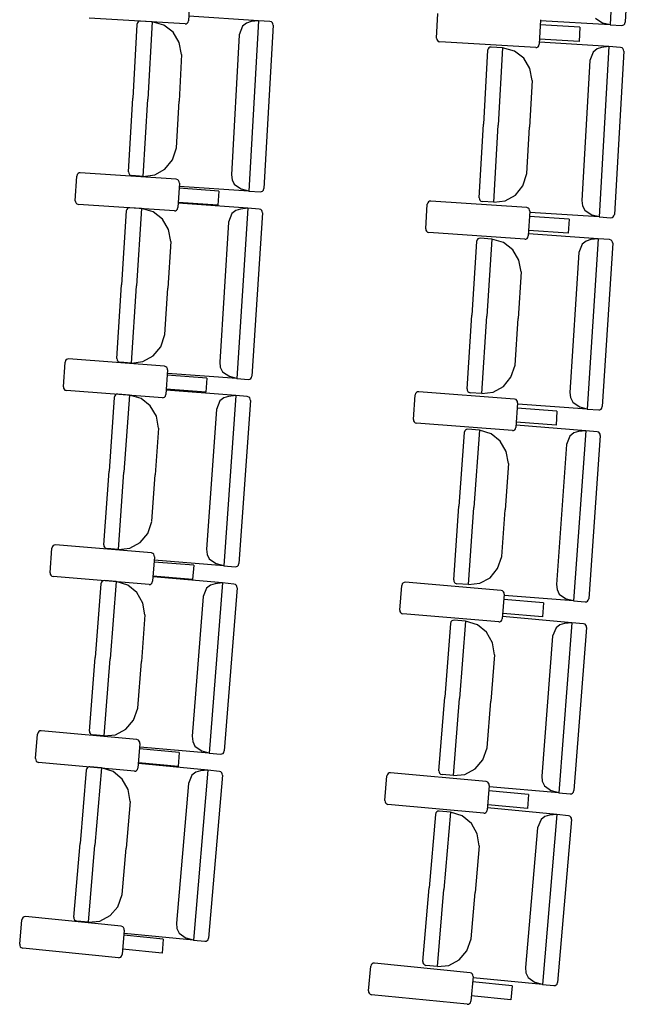
# Model space of a CAD drawing. Extents: x -627 to -504, y -494 to -385.
# Drawn here: x -619 to -619, y -391 to -391 of the extents above; entities that cross this region are included whole.
import ezdxf

# ---------------------------------------------------------------- set-up
doc = ezdxf.new("R2010")
doc.units = 0
doc.header["$MEASUREMENT"] = 0
doc.layers.add('MOBILIARIO', color=30, linetype='CONTINUOUS')

msp = doc.modelspace()

# ---------------------------------------------------------------- linework, layer by layer
at = {"layer": 'MOBILIARIO'}
for p, q in [((-618.55052, -390.63912), (-618.5551, -390.73175)), ((-618.54252, -390.64148), (-618.54692, -390.73029)), ((-618.78346, -390.71611), (-618.78417, -390.72948)), ((-618.74621, -390.72948), (-618.78396, -390.72707)), ((-618.64937, -390.73898), (-618.64866, -390.72561)), ((-618.78607, -390.73128), (-618.83822, -390.72817)), ((-618.81218, -390.7315), (-618.81445, -390.77159)), ((-618.81194, -390.73065), (-618.81218, -390.7315)), ((-618.81194, -390.73065), (-618.81218, -390.7315)), ((-618.81151, -390.73012), (-618.81194, -390.73065)), ((-618.81151, -390.73012), (-618.81194, -390.73065)), ((-618.81093, -390.72979), (-618.81151, -390.73012)), ((-618.81093, -390.72979), (-618.81151, -390.73012)), ((-618.81028, -390.7297), (-618.81093, -390.72979)), ((-618.81028, -390.72971), (-618.81093, -390.72979)), ((-618.80398, -390.73011), (-618.81028, -390.72971)), ((-618.80398, -390.73011), (-618.80636, -390.7721)), ((-618.80398, -390.73011), (-618.80636, -390.7721)), ((-618.79756, -390.73189), (-618.80398, -390.73011)), ((-618.79253, -390.73581), (-618.79756, -390.73189)), ((-618.78607, -390.73128), (-618.78541, -390.7312)), ((-618.78541, -390.7312), (-618.78484, -390.73087)), ((-618.78484, -390.73087), (-618.78441, -390.73034)), ((-618.78441, -390.73034), (-618.78417, -390.72948)), ((-618.75476, -390.73249), (-618.75656, -390.7371)), ((-618.75269, -390.73077), (-618.75476, -390.73249)), ((-618.75018, -390.72996), (-618.75269, -390.73077)), ((-618.74621, -390.72948), (-618.75144, -390.82207)), ((-618.74621, -390.72948), (-618.75018, -390.72996)), ((-618.73992, -390.72988), (-618.74621, -390.72948)), ((-618.73822, -390.7319), (-618.74324, -390.82067)), ((-618.73911, -390.73014), (-618.73991, -390.72988)), ((-618.73911, -390.73014), (-618.73991, -390.72988)), ((-618.73861, -390.7306), (-618.73911, -390.73014)), ((-618.73861, -390.7306), (-618.73911, -390.73014)), ((-618.73831, -390.73121), (-618.73861, -390.7306)), ((-618.7383, -390.73121), (-618.73861, -390.7306)), ((-618.73822, -390.73191), (-618.73831, -390.73121)), ((-618.73822, -390.73191), (-618.7383, -390.73121)), ((-618.59291, -390.72895), (-618.59362, -390.74232)), ((-618.57149, -390.7331), (-618.59306, -390.73181)), ((-618.5551, -390.73175), (-618.59288, -390.72964)), ((-618.56299, -390.72815), (-618.559, -390.7308)), ((-618.5551, -390.73175), (-618.559, -390.7308)), ((-618.5551, -390.73175), (-618.54881, -390.7321)), ((-618.54881, -390.7321), (-618.54816, -390.73201)), ((-618.54881, -390.7321), (-618.54816, -390.73201)), ((-618.54816, -390.73201), (-618.54758, -390.73167)), ((-618.54816, -390.73201), (-618.54758, -390.73168)), ((-618.54758, -390.73167), (-618.54715, -390.73114)), ((-618.54758, -390.73168), (-618.54715, -390.73115)), ((-618.54715, -390.73114), (-618.54691, -390.73029)), ((-618.54715, -390.73115), (-618.54691, -390.73029)), ((-618.78916, -390.74139), (-618.79253, -390.73581)), ((-618.75656, -390.7371), (-618.76086, -390.81318)), ((-618.57149, -390.7331), (-618.57189, -390.74075)), ((-618.7879, -390.74788), (-618.78916, -390.74139)), ((-618.64937, -390.73898), (-618.64929, -390.73967)), ((-618.64929, -390.73967), (-618.64898, -390.74029)), ((-618.64898, -390.74029), (-618.64848, -390.74074)), ((-618.64848, -390.74074), (-618.64767, -390.741)), ((-618.59552, -390.74412), (-618.64767, -390.741)), ((-618.59429, -390.7437), (-618.59386, -390.74317)), ((-618.59386, -390.74317), (-618.59362, -390.74232)), ((-618.55573, -390.74357), (-618.59349, -390.74116)), ((-618.57189, -390.74075), (-618.59347, -390.73945)), ((-618.55573, -390.74357), (-618.56098, -390.83616)), ((-618.55573, -390.74357), (-618.55971, -390.74405)), ((-618.54944, -390.74397), (-618.55573, -390.74357)), ((-618.7879, -390.74788), (-618.78933, -390.77319)), ((-618.62171, -390.74558), (-618.62398, -390.78567)), ((-618.62146, -390.74473), (-618.62171, -390.74558)), ((-618.62146, -390.74473), (-618.62171, -390.74558)), ((-618.62103, -390.7442), (-618.62146, -390.74473)), ((-618.62103, -390.7442), (-618.62146, -390.74473)), ((-618.62045, -390.74387), (-618.62103, -390.7442)), ((-618.62045, -390.74387), (-618.62103, -390.7442)), ((-618.6198, -390.74379), (-618.62045, -390.74387)), ((-618.6198, -390.74379), (-618.62045, -390.74387)), ((-618.61351, -390.74419), (-618.6198, -390.74379)), ((-618.61351, -390.74419), (-618.61589, -390.78619)), ((-618.61351, -390.74419), (-618.61589, -390.78619)), ((-618.60708, -390.74597), (-618.61351, -390.74419)), ((-618.60206, -390.7499), (-618.60708, -390.74597)), ((-618.59552, -390.74412), (-618.59487, -390.74403)), ((-618.59487, -390.74403), (-618.59429, -390.7437)), ((-618.56429, -390.74658), (-618.56609, -390.7512)), ((-618.56222, -390.74486), (-618.56429, -390.74658)), ((-618.55971, -390.74405), (-618.56222, -390.74486)), ((-618.54775, -390.746), (-618.55278, -390.83476)), ((-618.54863, -390.74423), (-618.54944, -390.74397)), ((-618.54863, -390.74423), (-618.54944, -390.74397)), ((-618.54814, -390.74469), (-618.54863, -390.74423)), ((-618.54814, -390.74469), (-618.54863, -390.74423)), ((-618.54783, -390.74531), (-618.54814, -390.74469)), ((-618.54783, -390.74531), (-618.54814, -390.74469)), ((-618.54775, -390.746), (-618.54783, -390.74531)), ((-618.54775, -390.746), (-618.54783, -390.74531)), ((-618.59869, -390.75548), (-618.60206, -390.7499)), ((-618.56609, -390.75119), (-618.5704, -390.82727)), ((-618.59743, -390.76197), (-618.59869, -390.75548)), ((-618.59743, -390.76197), (-618.59886, -390.78727)), ((-618.81671, -390.81167), (-618.81445, -390.77159)), ((-618.80873, -390.8141), (-618.80636, -390.7721)), ((-618.80873, -390.8141), (-618.80636, -390.7721)), ((-618.79076, -390.7985), (-618.78933, -390.77319)), ((-618.62625, -390.82575), (-618.62398, -390.78567)), ((-618.61827, -390.82818), (-618.61589, -390.78619)), ((-618.61827, -390.82818), (-618.61589, -390.78619)), ((-618.6003, -390.81258), (-618.59886, -390.78727)), ((-618.79295, -390.80516), (-618.79076, -390.7985)), ((-618.79704, -390.81017), (-618.79295, -390.80516)), ((-618.84463, -390.81308), (-618.84488, -390.81394)), ((-618.8442, -390.81256), (-618.84463, -390.81308)), ((-618.84362, -390.81223), (-618.8442, -390.81256)), ((-618.84296, -390.81215), (-618.84362, -390.81223)), ((-618.79084, -390.81568), (-618.84296, -390.81215)), ((-618.81671, -390.81167), (-618.81663, -390.81236)), ((-618.81671, -390.81167), (-618.81663, -390.81236)), ((-618.81663, -390.81236), (-618.81632, -390.81298)), ((-618.81663, -390.81236), (-618.81632, -390.81298)), ((-618.81632, -390.81298), (-618.81583, -390.81344)), ((-618.81632, -390.81298), (-618.81583, -390.81344)), ((-618.80254, -390.81328), (-618.79704, -390.81017)), ((-618.76086, -390.81318), (-618.76054, -390.81595)), ((-618.60249, -390.81925), (-618.6003, -390.81258)), ((-618.84568, -390.8273), (-618.84488, -390.81394)), ((-618.81583, -390.81344), (-618.81502, -390.8137)), ((-618.81583, -390.81344), (-618.81502, -390.8137)), ((-618.80873, -390.8141), (-618.81502, -390.8137)), ((-618.80873, -390.8141), (-618.80254, -390.81328)), ((-618.79003, -390.81595), (-618.79084, -390.81568)), ((-618.78954, -390.81641), (-618.79003, -390.81595)), ((-618.78915, -390.81771), (-618.78996, -390.83108)), ((-618.78923, -390.81702), (-618.78954, -390.81641)), ((-618.78915, -390.81771), (-618.78923, -390.81702)), ((-618.76054, -390.81595), (-618.7593, -390.81841)), ((-618.7593, -390.81841), (-618.75533, -390.82109)), ((-618.76776, -390.82204), (-618.78933, -390.82058)), ((-618.75144, -390.82207), (-618.7892, -390.81966)), ((-618.76776, -390.82204), (-618.76821, -390.82968)), ((-618.75144, -390.82207), (-618.75533, -390.82109)), ((-618.75144, -390.82207), (-618.74514, -390.82247)), ((-618.74515, -390.82247), (-618.7445, -390.82238)), ((-618.74514, -390.82247), (-618.74449, -390.82238)), ((-618.7445, -390.82238), (-618.74392, -390.82205)), ((-618.74449, -390.82238), (-618.74391, -390.82205)), ((-618.74392, -390.82205), (-618.74349, -390.82153)), ((-618.74391, -390.82205), (-618.74348, -390.82152)), ((-618.74349, -390.82153), (-618.74324, -390.82067)), ((-618.74348, -390.82152), (-618.74324, -390.82067)), ((-618.60657, -390.82425), (-618.60249, -390.81925)), ((-618.84568, -390.8273), (-618.8456, -390.828)), ((-618.8456, -390.828), (-618.84529, -390.82861)), ((-618.84529, -390.82861), (-618.8448, -390.82907)), ((-618.8448, -390.82907), (-618.844, -390.82934)), ((-618.76821, -390.82968), (-618.78978, -390.82822)), ((-618.752, -390.83138), (-618.78974, -390.82867)), ((-618.65424, -390.82841), (-618.65448, -390.82926)), ((-618.6538, -390.82788), (-618.65424, -390.82841)), ((-618.65322, -390.82756), (-618.6538, -390.82788)), ((-618.65257, -390.82748), (-618.65322, -390.82756)), ((-618.60045, -390.83102), (-618.65257, -390.82748)), ((-618.62625, -390.82575), (-618.62617, -390.82645)), ((-618.62625, -390.82575), (-618.62617, -390.82645)), ((-618.62617, -390.82645), (-618.62586, -390.82706)), ((-618.62617, -390.82645), (-618.62586, -390.82706)), ((-618.62586, -390.82706), (-618.62536, -390.82752)), ((-618.62586, -390.82706), (-618.62536, -390.82752)), ((-618.62536, -390.82752), (-618.62456, -390.82778)), ((-618.62536, -390.82752), (-618.62456, -390.82778)), ((-618.61827, -390.82818), (-618.62456, -390.82778)), ((-618.61827, -390.82818), (-618.61208, -390.82737)), ((-618.61208, -390.82737), (-618.60657, -390.82425)), ((-618.5704, -390.82727), (-618.57007, -390.83004)), ((-618.79187, -390.83287), (-618.844, -390.82934)), ((-618.81799, -390.83288), (-618.82053, -390.87294)), ((-618.81773, -390.83202), (-618.81799, -390.83288)), ((-618.81774, -390.83203), (-618.81799, -390.83288)), ((-618.8173, -390.8315), (-618.81774, -390.83203)), ((-618.8173, -390.8315), (-618.81773, -390.83202)), ((-618.81672, -390.83118), (-618.8173, -390.8315)), ((-618.81672, -390.83118), (-618.8173, -390.8315)), ((-618.81607, -390.8311), (-618.81672, -390.83118)), ((-618.81607, -390.8311), (-618.81672, -390.83118)), ((-618.80978, -390.83155), (-618.81607, -390.8311)), ((-618.80978, -390.83155), (-618.81245, -390.87352)), ((-618.80978, -390.83155), (-618.81245, -390.87352)), ((-618.80336, -390.83338), (-618.80978, -390.83155)), ((-618.79837, -390.83735), (-618.80336, -390.83338)), ((-618.79187, -390.83287), (-618.79122, -390.83279)), ((-618.79122, -390.83279), (-618.79064, -390.83246)), ((-618.79064, -390.83246), (-618.79021, -390.83194)), ((-618.79021, -390.83194), (-618.78996, -390.83108)), ((-618.76058, -390.83432), (-618.76241, -390.83892)), ((-618.75849, -390.83262), (-618.76058, -390.83432)), ((-618.75598, -390.83183), (-618.75849, -390.83262)), ((-618.752, -390.83138), (-618.75789, -390.92392)), ((-618.752, -390.83138), (-618.75598, -390.83183)), ((-618.74571, -390.83183), (-618.752, -390.83138)), ((-618.74403, -390.83387), (-618.74968, -390.9226)), ((-618.74491, -390.8321), (-618.74571, -390.83183)), ((-618.74491, -390.8321), (-618.74571, -390.83183)), ((-618.74441, -390.83256), (-618.74491, -390.8321)), ((-618.74441, -390.83256), (-618.74491, -390.8321)), ((-618.74411, -390.83318), (-618.74441, -390.83256)), ((-618.74411, -390.83318), (-618.74441, -390.83256)), ((-618.74403, -390.83387), (-618.74411, -390.83318)), ((-618.74403, -390.83387), (-618.74411, -390.83318)), ((-618.65529, -390.84263), (-618.65448, -390.82926)), ((-618.59964, -390.83128), (-618.60045, -390.83102)), ((-618.59915, -390.83174), (-618.59964, -390.83128)), ((-618.59876, -390.83305), (-618.59957, -390.84642)), ((-618.59884, -390.83236), (-618.59915, -390.83174)), ((-618.59876, -390.83305), (-618.59884, -390.83236)), ((-618.56098, -390.83616), (-618.59873, -390.83374)), ((-618.57007, -390.83004), (-618.56884, -390.8325)), ((-618.56884, -390.8325), (-618.56487, -390.83518)), ((-618.79504, -390.84295), (-618.79837, -390.83735)), ((-618.76241, -390.83892), (-618.76724, -390.91496)), ((-618.57736, -390.83738), (-618.59893, -390.83592)), ((-618.57736, -390.83738), (-618.57782, -390.84502)), ((-618.56098, -390.83616), (-618.56487, -390.83518)), ((-618.56098, -390.83616), (-618.55468, -390.83656)), ((-618.55468, -390.83656), (-618.55403, -390.83647)), ((-618.55468, -390.83656), (-618.55403, -390.83647)), ((-618.55403, -390.83647), (-618.55345, -390.83614)), ((-618.55403, -390.83647), (-618.55345, -390.83615)), ((-618.55345, -390.83614), (-618.55302, -390.83562)), ((-618.55345, -390.83615), (-618.55302, -390.83562)), ((-618.55302, -390.83562), (-618.55278, -390.83476)), ((-618.55302, -390.83562), (-618.55278, -390.83476)), ((-618.79382, -390.84945), (-618.79504, -390.84295)), ((-618.65529, -390.84263), (-618.65521, -390.84332)), ((-618.65521, -390.84332), (-618.65491, -390.84394)), ((-618.65491, -390.84394), (-618.65441, -390.8444)), ((-618.65441, -390.8444), (-618.65361, -390.84466)), ((-618.60148, -390.84821), (-618.65361, -390.84466)), ((-618.56169, -390.84798), (-618.59942, -390.84526)), ((-618.57782, -390.84502), (-618.59939, -390.84355)), ((-618.79382, -390.84945), (-618.79543, -390.87475)), ((-618.62767, -390.84946), (-618.63023, -390.88952)), ((-618.62743, -390.84861), (-618.62768, -390.84946)), ((-618.62742, -390.8486), (-618.62767, -390.84946)), ((-618.62699, -390.84808), (-618.62743, -390.84861)), ((-618.62699, -390.84808), (-618.62742, -390.8486)), ((-618.62641, -390.84776), (-618.62699, -390.84808)), ((-618.62641, -390.84776), (-618.62699, -390.84808)), ((-618.62576, -390.84768), (-618.62641, -390.84776)), ((-618.62576, -390.84768), (-618.62641, -390.84776)), ((-618.61947, -390.84813), (-618.62576, -390.84768)), ((-618.61947, -390.84813), (-618.62214, -390.8901)), ((-618.61947, -390.84813), (-618.62214, -390.8901)), ((-618.61305, -390.84997), (-618.61947, -390.84813)), ((-618.60806, -390.85393), (-618.61305, -390.84997)), ((-618.60148, -390.84821), (-618.60083, -390.84812)), ((-618.60083, -390.84812), (-618.60025, -390.8478)), ((-618.60025, -390.8478), (-618.59982, -390.84727)), ((-618.59982, -390.84727), (-618.59957, -390.84642)), ((-618.56818, -390.84921), (-618.57027, -390.85091)), ((-618.56567, -390.84842), (-618.56818, -390.84921)), ((-618.56169, -390.84798), (-618.56759, -390.94052)), ((-618.56169, -390.84798), (-618.56566, -390.84842)), ((-618.5554, -390.84843), (-618.56169, -390.84798)), ((-618.55372, -390.85047), (-618.55938, -390.93919)), ((-618.5546, -390.8487), (-618.5554, -390.84843)), ((-618.5546, -390.8487), (-618.5554, -390.84843)), ((-618.5541, -390.84916), (-618.5546, -390.8487)), ((-618.5541, -390.84916), (-618.5546, -390.8487)), ((-618.5538, -390.84978), (-618.5541, -390.84916)), ((-618.5538, -390.84978), (-618.5541, -390.84916)), ((-618.55372, -390.85047), (-618.5538, -390.84978)), ((-618.55372, -390.85047), (-618.5538, -390.84978)), ((-618.60473, -390.85954), (-618.60806, -390.85393)), ((-618.5721, -390.85552), (-618.57695, -390.93155)), ((-618.57027, -390.85091), (-618.5721, -390.85552)), ((-618.60352, -390.86603), (-618.60473, -390.85954)), ((-618.60351, -390.86603), (-618.60513, -390.89133)), ((-618.82308, -390.91301), (-618.82053, -390.87294)), ((-618.81512, -390.9155), (-618.81245, -390.87352)), ((-618.81512, -390.9155), (-618.81245, -390.87352)), ((-618.79704, -390.90004), (-618.79543, -390.87475)), ((-618.63279, -390.92959), (-618.63023, -390.88952)), ((-618.62482, -390.93208), (-618.62214, -390.8901)), ((-618.62482, -390.93208), (-618.62214, -390.8901)), ((-618.60674, -390.91663), (-618.60513, -390.89133)), ((-618.79928, -390.90669), (-618.79704, -390.90004)), ((-618.8034, -390.91166), (-618.79928, -390.90669)), ((-618.85101, -390.9142), (-618.85126, -390.91505)), ((-618.85057, -390.91368), (-618.85101, -390.9142)), ((-618.84999, -390.91336), (-618.85057, -390.91368)), ((-618.84934, -390.91328), (-618.84999, -390.91336)), ((-618.79724, -390.91723), (-618.84934, -390.91328)), ((-618.82308, -390.91301), (-618.82301, -390.9137)), ((-618.82308, -390.91301), (-618.82301, -390.9137)), ((-618.82301, -390.9137), (-618.8227, -390.91432)), ((-618.82301, -390.9137), (-618.8227, -390.91432)), ((-618.8227, -390.91432), (-618.82221, -390.91478)), ((-618.8227, -390.91432), (-618.82221, -390.91478)), ((-618.82221, -390.91478), (-618.82141, -390.91505)), ((-618.82221, -390.91478), (-618.82141, -390.91505)), ((-618.81512, -390.9155), (-618.80892, -390.91473)), ((-618.80892, -390.91473), (-618.8034, -390.91166)), ((-618.85216, -390.92841), (-618.85126, -390.91505)), ((-618.81512, -390.9155), (-618.82141, -390.91505)), ((-618.79644, -390.9175), (-618.79724, -390.91723)), ((-618.79557, -390.91927), (-618.79646, -390.93263)), ((-618.79594, -390.91796), (-618.79644, -390.9175)), ((-618.79564, -390.91858), (-618.79594, -390.91796)), ((-618.79557, -390.91927), (-618.79564, -390.91858)), ((-618.76724, -390.91496), (-618.76694, -390.91773)), ((-618.76694, -390.91773), (-618.76572, -390.92021)), ((-618.60898, -390.92327), (-618.60674, -390.91663)), ((-618.7742, -390.92377), (-618.79576, -390.92214)), ((-618.75789, -390.92392), (-618.79562, -390.92121)), ((-618.7742, -390.92377), (-618.77471, -390.9314)), ((-618.76572, -390.92021), (-618.76177, -390.92291)), ((-618.75789, -390.92392), (-618.76177, -390.92291)), ((-618.75789, -390.92392), (-618.75159, -390.92438)), ((-618.7516, -390.92438), (-618.75094, -390.9243)), ((-618.75159, -390.92438), (-618.75094, -390.92429)), ((-618.75094, -390.92429), (-618.75036, -390.92397)), ((-618.75094, -390.9243), (-618.75036, -390.92397)), ((-618.75036, -390.92397), (-618.74993, -390.92345)), ((-618.75036, -390.92397), (-618.74993, -390.92345)), ((-618.74993, -390.92345), (-618.74968, -390.9226)), ((-618.74993, -390.92345), (-618.74968, -390.9226)), ((-618.6131, -390.92824), (-618.60898, -390.92327)), ((-618.85216, -390.92841), (-618.85209, -390.9291)), ((-618.85209, -390.9291), (-618.85178, -390.92972)), ((-618.85178, -390.92972), (-618.85129, -390.93019)), ((-618.85129, -390.93019), (-618.85049, -390.93046)), ((-618.79839, -390.93441), (-618.85049, -390.93046)), ((-618.77471, -390.9314), (-618.79627, -390.92977)), ((-618.75851, -390.93324), (-618.79623, -390.93023)), ((-618.63279, -390.92959), (-618.63271, -390.93028)), ((-618.63279, -390.92959), (-618.63271, -390.93028)), ((-618.63271, -390.93028), (-618.63241, -390.9309)), ((-618.63271, -390.93028), (-618.63241, -390.9309)), ((-618.61863, -390.93132), (-618.6131, -390.92824)), ((-618.82451, -390.93421), (-618.82734, -390.97425)), ((-618.82425, -390.93335), (-618.82451, -390.9342)), ((-618.82425, -390.93336), (-618.82451, -390.9342)), ((-618.82381, -390.93283), (-618.82425, -390.93335)), ((-618.82382, -390.93284), (-618.82425, -390.93336)), ((-618.82323, -390.93252), (-618.82382, -390.93284)), ((-618.82323, -390.93252), (-618.82381, -390.93283)), ((-618.82258, -390.93244), (-618.82323, -390.93252)), ((-618.82258, -390.93244), (-618.82323, -390.93252)), ((-618.81629, -390.93294), (-618.82258, -390.93244)), ((-618.81629, -390.93294), (-618.81926, -390.97489)), ((-618.81629, -390.93294), (-618.81926, -390.97489)), ((-618.80989, -390.93483), (-618.81629, -390.93294)), ((-618.80492, -390.93883), (-618.80989, -390.93483)), ((-618.79839, -390.93441), (-618.79774, -390.93433)), ((-618.79774, -390.93433), (-618.79716, -390.93401)), ((-618.79716, -390.93401), (-618.79672, -390.93349)), ((-618.79672, -390.93349), (-618.79647, -390.93263)), ((-618.76711, -390.93611), (-618.76897, -390.94069)), ((-618.76501, -390.93442), (-618.76711, -390.93611)), ((-618.75851, -390.93324), (-618.76505, -391.02573)), ((-618.76249, -390.93365), (-618.76501, -390.93442)), ((-618.75851, -390.93324), (-618.76249, -390.93365)), ((-618.75222, -390.93374), (-618.75851, -390.93324)), ((-618.75056, -390.93579), (-618.75683, -391.02447)), ((-618.75142, -390.93401), (-618.75223, -390.93374)), ((-618.75142, -390.93401), (-618.75222, -390.93374)), ((-618.75093, -390.93448), (-618.75142, -390.93401)), ((-618.75093, -390.93448), (-618.75142, -390.93401)), ((-618.75063, -390.9351), (-618.75093, -390.93448)), ((-618.75063, -390.9351), (-618.75093, -390.93448)), ((-618.75056, -390.93579), (-618.75063, -390.9351)), ((-618.75056, -390.93579), (-618.75063, -390.9351)), ((-618.66195, -390.94623), (-618.66105, -390.93287)), ((-618.6608, -390.93202), (-618.66105, -390.93287)), ((-618.66036, -390.9315), (-618.6608, -390.93202)), ((-618.65978, -390.93118), (-618.66036, -390.9315)), ((-618.65913, -390.9311), (-618.65978, -390.93118)), ((-618.60702, -390.93506), (-618.65912, -390.9311)), ((-618.63241, -390.9309), (-618.63192, -390.93136)), ((-618.63241, -390.9309), (-618.63192, -390.93136)), ((-618.63192, -390.93136), (-618.63111, -390.93163)), ((-618.63192, -390.93136), (-618.63111, -390.93163)), ((-618.62482, -390.93208), (-618.63111, -390.93163)), ((-618.62482, -390.93208), (-618.61863, -390.93132)), ((-618.60622, -390.93533), (-618.60703, -390.93506)), ((-618.60573, -390.93579), (-618.60622, -390.93533)), ((-618.60543, -390.93641), (-618.60573, -390.93579)), ((-618.57695, -390.93155), (-618.57665, -390.93432)), ((-618.57665, -390.93432), (-618.57543, -390.9368)), ((-618.80163, -390.94446), (-618.80492, -390.93883)), ((-618.76897, -390.94069), (-618.77435, -391.01669)), ((-618.60536, -390.93711), (-618.60626, -390.95047)), ((-618.58399, -390.94161), (-618.60555, -390.93997)), ((-618.60536, -390.93711), (-618.60543, -390.93641)), ((-618.56759, -390.94052), (-618.60533, -390.9378)), ((-618.57543, -390.9368), (-618.57148, -390.93951)), ((-618.56759, -390.94052), (-618.57148, -390.93951)), ((-618.56759, -390.94052), (-618.5613, -390.94097)), ((-618.5613, -390.94097), (-618.56065, -390.94089)), ((-618.5613, -390.94097), (-618.56065, -390.94089)), ((-618.56065, -390.94089), (-618.56007, -390.94057)), ((-618.56065, -390.94089), (-618.56007, -390.94057)), ((-618.56007, -390.94057), (-618.55963, -390.94004)), ((-618.56007, -390.94057), (-618.55964, -390.94004)), ((-618.55964, -390.94004), (-618.55939, -390.93919)), ((-618.55963, -390.94004), (-618.55938, -390.93919)), ((-618.80046, -390.95097), (-618.80163, -390.94446)), ((-618.66195, -390.94623), (-618.66188, -390.94692)), ((-618.66188, -390.94692), (-618.66158, -390.94754)), ((-618.58399, -390.94161), (-618.58451, -390.94924)), ((-618.80046, -390.95097), (-618.80225, -390.97625)), ((-618.66158, -390.94754), (-618.66108, -390.94801)), ((-618.66108, -390.94801), (-618.66028, -390.94828)), ((-618.60818, -390.95224), (-618.66028, -390.94828)), ((-618.63369, -390.95191), (-618.63413, -390.95243)), ((-618.63369, -390.95191), (-618.63413, -390.95243)), ((-618.63311, -390.95159), (-618.63369, -390.95191)), ((-618.63311, -390.95159), (-618.63369, -390.95191)), ((-618.63245, -390.95151), (-618.63311, -390.95159)), ((-618.63246, -390.95151), (-618.63311, -390.95159)), ((-618.62617, -390.95202), (-618.63245, -390.95151)), ((-618.62617, -390.95202), (-618.62915, -390.99397)), ((-618.62617, -390.95202), (-618.62915, -390.99397)), ((-618.61977, -390.9539), (-618.62617, -390.95202)), ((-618.60818, -390.95224), (-618.60753, -390.95216)), ((-618.60753, -390.95216), (-618.60695, -390.95184)), ((-618.60695, -390.95184), (-618.60651, -390.95132)), ((-618.60651, -390.95132), (-618.60626, -390.95047)), ((-618.56839, -390.95233), (-618.60611, -390.94931)), ((-618.58451, -390.94924), (-618.60607, -390.9476)), ((-618.63439, -390.95328), (-618.63723, -390.99332)), ((-618.63413, -390.95243), (-618.63438, -390.95328)), ((-618.63413, -390.95243), (-618.63438, -390.95328)), ((-618.6148, -390.95791), (-618.61977, -390.9539)), ((-618.57699, -390.9552), (-618.57885, -390.95979)), ((-618.57489, -390.95352), (-618.57699, -390.9552)), ((-618.56839, -390.95233), (-618.57495, -391.04482)), ((-618.57237, -390.95274), (-618.57489, -390.95352)), ((-618.56839, -390.95233), (-618.57237, -390.95274)), ((-618.5621, -390.95283), (-618.56839, -390.95233)), ((-618.56044, -390.95489), (-618.56674, -391.04356)), ((-618.5613, -390.95311), (-618.5621, -390.95283)), ((-618.5613, -390.95311), (-618.5621, -390.95283)), ((-618.56081, -390.95357), (-618.5613, -390.95311)), ((-618.56081, -390.95357), (-618.5613, -390.95311)), ((-618.56051, -390.95419), (-618.56081, -390.95357)), ((-618.56051, -390.95419), (-618.56081, -390.95357)), ((-618.56044, -390.95489), (-618.56051, -390.95419)), ((-618.56044, -390.95489), (-618.56051, -390.95419)), ((-618.61151, -390.96354), (-618.6148, -390.95791)), ((-618.57885, -390.95979), (-618.58425, -391.03578)), ((-618.61034, -390.97005), (-618.61151, -390.96354)), ((-618.61034, -390.97005), (-618.61214, -390.99533)), ((-618.83017, -391.01429), (-618.82734, -390.97425)), ((-618.82222, -391.01685), (-618.81926, -390.97489)), ((-618.82222, -391.01685), (-618.81926, -390.97489)), ((-618.80404, -391.00153), (-618.80225, -390.97625)), ((-618.64007, -391.03337), (-618.63723, -390.99332)), ((-618.63212, -391.03592), (-618.62915, -390.99397)), ((-618.63212, -391.03592), (-618.62915, -390.99397)), ((-618.61393, -391.02062), (-618.61214, -390.99533)), ((-618.80632, -391.00816), (-618.80404, -391.00154)), ((-618.81048, -391.0131), (-618.80632, -391.00816)), ((-618.85935, -391.02946), (-618.85836, -391.01611)), ((-618.8581, -391.01526), (-618.85836, -391.01611)), ((-618.85766, -391.01474), (-618.8581, -391.01526)), ((-618.85708, -391.01443), (-618.85766, -391.01474)), ((-618.85643, -391.01435), (-618.85708, -391.01443)), ((-618.80435, -391.01872), (-618.85642, -391.01435)), ((-618.83017, -391.01429), (-618.8301, -391.01499)), ((-618.83017, -391.01429), (-618.8301, -391.01499)), ((-618.8301, -391.01499), (-618.8298, -391.01561)), ((-618.8301, -391.01499), (-618.8298, -391.01561)), ((-618.8298, -391.01561), (-618.82931, -391.01607)), ((-618.8298, -391.01561), (-618.82931, -391.01607)), ((-618.82931, -391.01607), (-618.82851, -391.01635)), ((-618.82931, -391.01607), (-618.82851, -391.01635)), ((-618.82222, -391.01685), (-618.82851, -391.01635)), ((-618.82222, -391.01685), (-618.81602, -391.01613)), ((-618.81602, -391.01613), (-618.81048, -391.0131)), ((-618.80355, -391.019), (-618.80435, -391.01872)), ((-618.8027, -391.02078), (-618.80369, -391.03413)), ((-618.80307, -391.01946), (-618.80355, -391.019)), ((-618.80277, -391.02008), (-618.80307, -391.01946)), ((-618.8027, -391.02078), (-618.80277, -391.02008)), ((-618.77435, -391.01669), (-618.77406, -391.01947)), ((-618.77406, -391.01947), (-618.77286, -391.02195)), ((-618.61622, -391.02724), (-618.61393, -391.02061)), ((-618.78136, -391.02544), (-618.80291, -391.02364)), ((-618.76505, -391.02573), (-618.80277, -391.02272)), ((-618.78136, -391.02544), (-618.78193, -391.03308)), ((-618.77286, -391.02195), (-618.76893, -391.02469)), ((-618.76505, -391.02573), (-618.76893, -391.02469)), ((-618.76505, -391.02573), (-618.75876, -391.02623)), ((-618.75876, -391.02623), (-618.75811, -391.02615)), ((-618.75876, -391.02623), (-618.75811, -391.02616)), ((-618.75811, -391.02615), (-618.75753, -391.02583)), ((-618.75811, -391.02616), (-618.75753, -391.02584)), ((-618.75753, -391.02583), (-618.75709, -391.02531)), ((-618.75753, -391.02584), (-618.75709, -391.02532)), ((-618.75709, -391.02531), (-618.75683, -391.02446)), ((-618.75709, -391.02532), (-618.75683, -391.02447)), ((-618.85935, -391.02946), (-618.85929, -391.03016)), ((-618.85929, -391.03016), (-618.85899, -391.03078)), ((-618.85899, -391.03078), (-618.8585, -391.03125)), ((-618.8585, -391.03125), (-618.8577, -391.03152)), ((-618.80563, -391.03589), (-618.8577, -391.03152)), ((-618.78193, -391.03308), (-618.80348, -391.03127)), ((-618.76574, -391.03504), (-618.80344, -391.03172)), ((-618.62592, -391.03521), (-618.62037, -391.03218)), ((-618.62037, -391.03218), (-618.61622, -391.02724)), ((-618.83174, -391.03548), (-618.83486, -391.0755)), ((-618.83148, -391.03463), (-618.83174, -391.03548)), ((-618.83148, -391.03463), (-618.83174, -391.03548)), ((-618.83104, -391.03411), (-618.83148, -391.03463)), ((-618.83104, -391.03411), (-618.83148, -391.03463)), ((-618.83045, -391.0338), (-618.83104, -391.03411)), ((-618.83046, -391.0338), (-618.83104, -391.03411)), ((-618.8298, -391.03373), (-618.83046, -391.0338)), ((-618.8298, -391.03373), (-618.83045, -391.0338)), ((-618.82352, -391.03428), (-618.8298, -391.03373)), ((-618.82352, -391.03428), (-618.82678, -391.07621)), ((-618.82352, -391.03428), (-618.82678, -391.07621)), ((-618.81713, -391.03622), (-618.82352, -391.03428)), ((-618.81219, -391.04026), (-618.81713, -391.03622)), ((-618.80563, -391.03589), (-618.80498, -391.03581)), ((-618.80498, -391.03581), (-618.80439, -391.0355)), ((-618.80439, -391.0355), (-618.80395, -391.03498)), ((-618.80395, -391.03498), (-618.80369, -391.03413)), ((-618.77436, -391.03784), (-618.77626, -391.04241)), ((-618.77225, -391.03617), (-618.77436, -391.03784)), ((-618.76574, -391.03504), (-618.77294, -391.12747)), ((-618.76972, -391.03542), (-618.77225, -391.03617)), ((-618.76574, -391.03504), (-618.76972, -391.03542)), ((-618.75946, -391.03559), (-618.76574, -391.03504)), ((-618.75781, -391.03765), (-618.76471, -391.12628)), ((-618.75866, -391.03587), (-618.75946, -391.03559)), ((-618.75866, -391.03587), (-618.75946, -391.03559)), ((-618.75817, -391.03634), (-618.75866, -391.03587)), ((-618.75817, -391.03634), (-618.75866, -391.03587)), ((-618.75788, -391.03696), (-618.75817, -391.03634)), ((-618.75788, -391.03696), (-618.75817, -391.03634)), ((-618.75781, -391.03765), (-618.75788, -391.03696)), ((-618.75781, -391.03765), (-618.75788, -391.03696)), ((-618.66935, -391.04977), (-618.66835, -391.03642)), ((-618.66809, -391.03557), (-618.66835, -391.03642)), ((-618.66765, -391.03505), (-618.66809, -391.03557)), ((-618.66707, -391.03474), (-618.66765, -391.03505)), ((-618.66642, -391.03466), (-618.66707, -391.03474)), ((-618.61434, -391.03905), (-618.66642, -391.03466)), ((-618.64007, -391.03337), (-618.64, -391.03406)), ((-618.64007, -391.03337), (-618.64, -391.03406)), ((-618.64, -391.03406), (-618.6397, -391.03468)), ((-618.64, -391.03406), (-618.6397, -391.03468)), ((-618.6397, -391.03468), (-618.63921, -391.03515)), ((-618.6397, -391.03468), (-618.63921, -391.03515)), ((-618.63921, -391.03515), (-618.63841, -391.03542)), ((-618.63921, -391.03515), (-618.63841, -391.03542)), ((-618.63212, -391.03592), (-618.63841, -391.03542)), ((-618.63212, -391.03592), (-618.62592, -391.03521)), ((-618.58425, -391.03578), (-618.58396, -391.03856)), ((-618.80894, -391.04592), (-618.81219, -391.04026)), ((-618.77626, -391.04241), (-618.78217, -391.11836)), ((-618.61355, -391.03932), (-618.61434, -391.03905)), ((-618.61269, -391.04111), (-618.61369, -391.05446)), ((-618.61306, -391.03979), (-618.61355, -391.03932)), ((-618.61276, -391.04041), (-618.61306, -391.03979)), ((-618.61269, -391.04111), (-618.61276, -391.04041)), ((-618.57495, -391.04482), (-618.61267, -391.0418)), ((-618.58396, -391.03856), (-618.58276, -391.04104)), ((-618.58276, -391.04104), (-618.57883, -391.04378)), ((-618.80782, -391.05243), (-618.80894, -391.04592)), ((-618.59136, -391.04578), (-618.61291, -391.04397)), ((-618.59136, -391.04578), (-618.59193, -391.05341)), ((-618.57495, -391.04482), (-618.57883, -391.04378)), ((-618.57495, -391.04482), (-618.56867, -391.04532)), ((-618.56867, -391.04532), (-618.56801, -391.04525)), ((-618.56867, -391.04532), (-618.56802, -391.04525)), ((-618.56802, -391.04525), (-618.56743, -391.04493)), ((-618.56801, -391.04525), (-618.56743, -391.04493)), ((-618.56743, -391.04493), (-618.56699, -391.04441)), ((-618.56743, -391.04493), (-618.56699, -391.04441)), ((-618.56699, -391.04441), (-618.56674, -391.04356)), ((-618.56699, -391.04441), (-618.56674, -391.04356)), ((-618.80782, -391.05243), (-618.80978, -391.0777)), ((-618.66935, -391.04977), (-618.66928, -391.05047)), ((-618.66928, -391.05047), (-618.66898, -391.05109)), ((-618.66898, -391.05109), (-618.6685, -391.05156)), ((-618.6685, -391.05156), (-618.6677, -391.05183)), ((-618.61562, -391.05622), (-618.6677, -391.05183)), ((-618.57583, -391.05663), (-618.61353, -391.0533)), ((-618.59193, -391.05341), (-618.61347, -391.0516)), ((-618.64184, -391.05704), (-618.64496, -391.09706)), ((-618.64157, -391.0562), (-618.64184, -391.05704)), ((-618.64157, -391.0562), (-618.64184, -391.05704)), ((-618.64113, -391.05568), (-618.64157, -391.0562)), ((-618.64113, -391.05568), (-618.64157, -391.0562)), ((-618.64054, -391.05537), (-618.64113, -391.05568)), ((-618.64055, -391.05537), (-618.64113, -391.05568)), ((-618.63989, -391.0553), (-618.64055, -391.05537)), ((-618.63989, -391.0553), (-618.64054, -391.05537)), ((-618.63361, -391.05585), (-618.63989, -391.0553)), ((-618.63361, -391.05585), (-618.63689, -391.09778)), ((-618.63361, -391.05585), (-618.63689, -391.09778)), ((-618.62722, -391.05779), (-618.63361, -391.05585)), ((-618.62228, -391.06183), (-618.62722, -391.05779)), ((-618.61563, -391.05621), (-618.61497, -391.05614)), ((-618.61497, -391.05614), (-618.61439, -391.05583)), ((-618.61439, -391.05583), (-618.61395, -391.05531)), ((-618.61395, -391.05531), (-618.61369, -391.05446)), ((-618.58235, -391.05776), (-618.58445, -391.05942)), ((-618.57583, -391.05663), (-618.58306, -391.14906)), ((-618.57982, -391.05701), (-618.58235, -391.05776)), ((-618.57583, -391.05663), (-618.57982, -391.05701)), ((-618.56955, -391.05718), (-618.57583, -391.05663)), ((-618.56791, -391.05925), (-618.57483, -391.14787)), ((-618.56875, -391.05746), (-618.56955, -391.05718)), ((-618.56875, -391.05746), (-618.56955, -391.05718)), ((-618.56827, -391.05793), (-618.56875, -391.05746)), ((-618.56827, -391.05793), (-618.56875, -391.05746)), ((-618.56797, -391.05855), (-618.56827, -391.05793)), ((-618.56797, -391.05855), (-618.56827, -391.05793)), ((-618.56791, -391.05925), (-618.56797, -391.05855)), ((-618.56791, -391.05925), (-618.56797, -391.05855)), ((-618.61904, -391.06749), (-618.62228, -391.06183)), ((-618.58635, -391.064), (-618.59229, -391.13995)), ((-618.58445, -391.05942), (-618.58635, -391.064)), ((-618.61791, -391.07401), (-618.61904, -391.06749)), ((-618.61791, -391.07401), (-618.61989, -391.09928)), ((-618.83797, -391.11552), (-618.83486, -391.0755)), ((-618.83004, -391.11814), (-618.82678, -391.07621)), ((-618.83004, -391.11814), (-618.82678, -391.07621)), ((-618.81175, -391.10297), (-618.80978, -391.0777)), ((-618.64809, -391.13708), (-618.64496, -391.09706)), ((-618.64016, -391.1397), (-618.63689, -391.09778)), ((-618.64016, -391.1397), (-618.63689, -391.09778)), ((-618.62186, -391.12454), (-618.61989, -391.09928)), ((-618.81408, -391.10958), (-618.81175, -391.10297)), ((-618.81827, -391.11449), (-618.81408, -391.10958)), ((-618.86726, -391.13046), (-618.86618, -391.11711)), ((-618.86591, -391.11626), (-618.86618, -391.11711)), ((-618.86547, -391.11575), (-618.86591, -391.11626)), ((-618.86488, -391.11544), (-618.86547, -391.11575)), ((-618.86423, -391.11537), (-618.86488, -391.11544)), ((-618.81219, -391.12015), (-618.86423, -391.11537)), ((-618.83797, -391.11552), (-618.83791, -391.11621)), ((-618.83797, -391.11552), (-618.83791, -391.11621)), ((-618.83791, -391.11621), (-618.83761, -391.11684)), ((-618.83791, -391.11621), (-618.83761, -391.11684)), ((-618.83761, -391.11684), (-618.83712, -391.11731)), ((-618.83761, -391.11684), (-618.83713, -391.11731)), ((-618.83713, -391.11731), (-618.83633, -391.11758)), ((-618.83712, -391.11731), (-618.83633, -391.11758)), ((-618.83004, -391.11814), (-618.83633, -391.11759)), ((-618.83004, -391.11814), (-618.82384, -391.11747)), ((-618.82384, -391.11747), (-618.81827, -391.11449)), ((-618.81139, -391.12043), (-618.81219, -391.12015)), ((-618.81055, -391.12222), (-618.81164, -391.13557)), ((-618.81091, -391.1209), (-618.81139, -391.12043)), ((-618.81061, -391.12153), (-618.81091, -391.1209)), ((-618.81055, -391.12222), (-618.81061, -391.12153)), ((-618.78217, -391.11836), (-618.7819, -391.12114)), ((-618.7819, -391.12114), (-618.78072, -391.12363)), ((-618.78925, -391.12706), (-618.81078, -391.12508)), ((-618.77294, -391.12747), (-618.81063, -391.12416)), ((-618.78925, -391.12706), (-618.78987, -391.13468)), ((-618.78072, -391.12363), (-618.77681, -391.1264)), ((-618.77294, -391.12747), (-618.77681, -391.1264)), ((-618.77294, -391.12747), (-618.76665, -391.12803)), ((-618.76665, -391.12803), (-618.766, -391.12795)), ((-618.76665, -391.12803), (-618.766, -391.12796)), ((-618.766, -391.12795), (-618.76541, -391.12764)), ((-618.766, -391.12796), (-618.76541, -391.12764)), ((-618.76541, -391.12764), (-618.76497, -391.12712)), ((-618.76541, -391.12764), (-618.76497, -391.12712)), ((-618.76497, -391.12712), (-618.76471, -391.12628)), ((-618.76497, -391.12712), (-618.76471, -391.12628)), ((-618.6242, -391.13115), (-618.62186, -391.12454)), ((-618.86726, -391.13046), (-618.8672, -391.13115)), ((-618.8672, -391.13115), (-618.86691, -391.13177)), ((-618.86691, -391.13177), (-618.86642, -391.13225)), ((-618.86642, -391.13225), (-618.86562, -391.13253)), ((-618.81358, -391.13731), (-618.86562, -391.13253)), ((-618.78987, -391.13468), (-618.8114, -391.13271)), ((-618.77369, -391.13677), (-618.81136, -391.13316)), ((-618.62839, -391.13606), (-618.6242, -391.13115)), ((-618.8397, -391.13669), (-618.84309, -391.17668)), ((-618.83943, -391.13584), (-618.8397, -391.13669)), ((-618.83943, -391.13585), (-618.8397, -391.13669)), ((-618.83898, -391.13533), (-618.83943, -391.13584)), ((-618.83898, -391.13533), (-618.83943, -391.13585)), ((-618.83839, -391.13502), (-618.83898, -391.13533)), ((-618.8384, -391.13502), (-618.83898, -391.13533)), ((-618.83774, -391.13496), (-618.8384, -391.13502)), ((-618.83774, -391.13496), (-618.83839, -391.13502)), ((-618.83146, -391.13556), (-618.83774, -391.13496)), ((-618.83146, -391.13556), (-618.83502, -391.17746)), ((-618.83146, -391.13556), (-618.83502, -391.17746)), ((-618.82509, -391.13755), (-618.83146, -391.13556)), ((-618.82018, -391.14163), (-618.82509, -391.13755)), ((-618.81358, -391.13731), (-618.81293, -391.13724)), ((-618.81293, -391.13724), (-618.81234, -391.13693)), ((-618.81234, -391.13693), (-618.8119, -391.13641)), ((-618.8119, -391.13641), (-618.81164, -391.13557)), ((-618.78233, -391.13951), (-618.78426, -391.14407)), ((-618.78021, -391.13786), (-618.78233, -391.13951)), ((-618.77369, -391.13677), (-618.78154, -391.22915)), ((-618.77768, -391.13713), (-618.78021, -391.13786)), ((-618.77369, -391.13677), (-618.77768, -391.13713)), ((-618.76741, -391.13738), (-618.77369, -391.13677)), ((-618.76578, -391.13945), (-618.77331, -391.22802)), ((-618.76662, -391.13766), (-618.76741, -391.13738)), ((-618.76662, -391.13766), (-618.76741, -391.13738)), ((-618.76613, -391.13813), (-618.76662, -391.13766)), ((-618.76613, -391.13813), (-618.76662, -391.13766)), ((-618.76584, -391.13876), (-618.76613, -391.13813)), ((-618.76584, -391.13876), (-618.76613, -391.13813)), ((-618.76578, -391.13945), (-618.76584, -391.13876)), ((-618.76578, -391.13945), (-618.76584, -391.13876)), ((-618.67613, -391.13906), (-618.6764, -391.13991)), ((-618.67569, -391.13855), (-618.67613, -391.13906)), ((-618.6751, -391.13824), (-618.67569, -391.13855)), ((-618.67444, -391.13817), (-618.6751, -391.13824)), ((-618.62241, -391.14297), (-618.67445, -391.13817)), ((-618.64809, -391.13708), (-618.64803, -391.13778)), ((-618.64809, -391.13708), (-618.64803, -391.13778)), ((-618.64803, -391.13778), (-618.64773, -391.1384)), ((-618.64803, -391.13778), (-618.64773, -391.1384)), ((-618.64773, -391.1384), (-618.64724, -391.13887)), ((-618.64773, -391.1384), (-618.64724, -391.13887)), ((-618.64724, -391.13887), (-618.64645, -391.13915)), ((-618.64724, -391.13887), (-618.64645, -391.13915)), ((-618.64016, -391.1397), (-618.64644, -391.13915)), ((-618.64016, -391.1397), (-618.63396, -391.13904)), ((-618.63396, -391.13904), (-618.62839, -391.13606)), ((-618.81697, -391.14731), (-618.82018, -391.14163)), ((-618.78426, -391.14406), (-618.79071, -391.21997)), ((-618.67749, -391.15325), (-618.6764, -391.13991)), ((-618.62161, -391.14325), (-618.62241, -391.14297)), ((-618.62113, -391.14373), (-618.62161, -391.14325)), ((-618.62083, -391.14435), (-618.62113, -391.14373)), ((-618.62077, -391.14504), (-618.62083, -391.14435)), ((-618.59229, -391.13995), (-618.59202, -391.14272)), ((-618.59202, -391.14272), (-618.59084, -391.14522)), ((-618.81589, -391.15384), (-618.81697, -391.14731)), ((-618.62077, -391.14504), (-618.62186, -391.15839)), ((-618.59947, -391.14989), (-618.621, -391.1479)), ((-618.58306, -391.14906), (-618.62075, -391.14574)), ((-618.59947, -391.14989), (-618.60009, -391.15752)), ((-618.59084, -391.14522), (-618.58693, -391.14799)), ((-618.58306, -391.14906), (-618.58693, -391.14799)), ((-618.58306, -391.14906), (-618.57677, -391.14962)), ((-618.57678, -391.14962), (-618.57612, -391.14955)), ((-618.57677, -391.14962), (-618.57612, -391.14955)), ((-618.57612, -391.14955), (-618.57554, -391.14923)), ((-618.57612, -391.14955), (-618.57554, -391.14923)), ((-618.57554, -391.14923), (-618.5751, -391.14871)), ((-618.57554, -391.14923), (-618.5751, -391.14872)), ((-618.5751, -391.14871), (-618.57483, -391.14787)), ((-618.5751, -391.14872), (-618.57483, -391.14787)), ((-618.81589, -391.15384), (-618.81803, -391.17909)), ((-618.67749, -391.15325), (-618.67742, -391.15395)), ((-618.67742, -391.15395), (-618.67713, -391.15457)), ((-618.67713, -391.15457), (-618.67665, -391.15504)), ((-618.67665, -391.15504), (-618.67585, -391.15533)), ((-618.62381, -391.16013), (-618.67585, -391.15533)), ((-618.60009, -391.15752), (-618.62163, -391.15553)), ((-618.65003, -391.16075), (-618.65344, -391.20074)), ((-618.64976, -391.1599), (-618.65003, -391.16075)), ((-618.64976, -391.1599), (-618.65003, -391.16075)), ((-618.64931, -391.15939), (-618.64976, -391.1599)), ((-618.64931, -391.15939), (-618.64976, -391.1599)), ((-618.64872, -391.15908), (-618.64931, -391.15939)), ((-618.64873, -391.15908), (-618.64931, -391.15939)), ((-618.64807, -391.15901), (-618.64873, -391.15908)), ((-618.64807, -391.15901), (-618.64872, -391.15908)), ((-618.64179, -391.15962), (-618.64807, -391.15901)), ((-618.64179, -391.15962), (-618.64537, -391.20152)), ((-618.64179, -391.15962), (-618.64537, -391.20152)), ((-618.63542, -391.16161), (-618.64179, -391.15962)), ((-618.62381, -391.16013), (-618.62316, -391.16006)), ((-618.62316, -391.16006), (-618.62257, -391.15975)), ((-618.62257, -391.15975), (-618.62213, -391.15924)), ((-618.62213, -391.15924), (-618.62186, -391.15839)), ((-618.58402, -391.16086), (-618.62169, -391.15723)), ((-618.58402, -391.16086), (-618.59191, -391.25323)), ((-618.58402, -391.16086), (-618.58801, -391.16121)), ((-618.57775, -391.16147), (-618.58402, -391.16086)), ((-618.63051, -391.16569), (-618.63542, -391.16161)), ((-618.6273, -391.17138), (-618.63051, -391.16569)), ((-618.59266, -391.16359), (-618.59459, -391.16815)), ((-618.59054, -391.16194), (-618.59266, -391.16359)), ((-618.58801, -391.16121), (-618.59054, -391.16194)), ((-618.57612, -391.16354), (-618.58367, -391.25211)), ((-618.57695, -391.16175), (-618.57775, -391.16147)), ((-618.57695, -391.16175), (-618.57774, -391.16147)), ((-618.57647, -391.16222), (-618.57695, -391.16175)), ((-618.57647, -391.16222), (-618.57695, -391.16175)), ((-618.57618, -391.16285), (-618.57647, -391.16222)), ((-618.57618, -391.16285), (-618.57647, -391.16222)), ((-618.57611, -391.16354), (-618.57618, -391.16285)), ((-618.57611, -391.16354), (-618.57618, -391.16285)), ((-618.62623, -391.1779), (-618.6273, -391.17138)), ((-618.59459, -391.16815), (-618.60107, -391.24405)), ((-618.84649, -391.21668), (-618.84309, -391.17668)), ((-618.83858, -391.21936), (-618.83502, -391.17746)), ((-618.83858, -391.21936), (-618.83502, -391.17746)), ((-618.82018, -391.20434), (-618.81803, -391.17909)), ((-618.62623, -391.1779), (-618.62838, -391.20315)), ((-618.65685, -391.24073), (-618.65344, -391.20074)), ((-618.64894, -391.24342), (-618.64537, -391.20152)), ((-618.64894, -391.24342), (-618.64537, -391.20152)), ((-618.63054, -391.2284), (-618.62838, -391.20315)), ((-618.82256, -391.21093), (-618.82018, -391.20434)), ((-618.82678, -391.2158), (-618.82256, -391.21093)), ((-618.87589, -391.23138), (-618.87471, -391.21805)), ((-618.87443, -391.2172), (-618.87471, -391.21805)), ((-618.87399, -391.21669), (-618.87443, -391.2172)), ((-618.8734, -391.21638), (-618.87399, -391.21669)), ((-618.87274, -391.21632), (-618.8734, -391.21638)), ((-618.82074, -391.22152), (-618.87274, -391.21632)), ((-618.84649, -391.21668), (-618.84643, -391.21737)), ((-618.84649, -391.21668), (-618.84643, -391.21737)), ((-618.84643, -391.21737), (-618.84614, -391.218)), ((-618.84643, -391.21737), (-618.84614, -391.218)), ((-618.84614, -391.218), (-618.84565, -391.21847)), ((-618.84614, -391.218), (-618.84565, -391.21847)), ((-618.84565, -391.21847), (-618.84486, -391.21876)), ((-618.84565, -391.21847), (-618.84486, -391.21876)), ((-618.83858, -391.21936), (-618.84486, -391.21876)), ((-618.83858, -391.21936), (-618.83237, -391.21874)), ((-618.83237, -391.21874), (-618.82678, -391.2158)), ((-618.81994, -391.2218), (-618.82074, -391.22152)), ((-618.81911, -391.2236), (-618.82029, -391.23694)), ((-618.81946, -391.22228), (-618.81994, -391.2218)), ((-618.81917, -391.22291), (-618.81946, -391.22228)), ((-618.81911, -391.2236), (-618.81917, -391.22291)), ((-618.79071, -391.21997), (-618.79046, -391.22275)), ((-618.79046, -391.22275), (-618.7893, -391.22525)), ((-618.79785, -391.22861), (-618.81937, -391.22646)), ((-618.78154, -391.22915), (-618.81921, -391.22554)), ((-618.79785, -391.22861), (-618.79852, -391.23623)), ((-618.7893, -391.22525), (-618.7854, -391.22805)), ((-618.78154, -391.22915), (-618.7854, -391.22805)), ((-618.78154, -391.22915), (-618.77526, -391.22975)), ((-618.77526, -391.22975), (-618.77461, -391.22969)), ((-618.77526, -391.22975), (-618.77461, -391.22969)), ((-618.77461, -391.22969), (-618.77402, -391.22938)), ((-618.77461, -391.22969), (-618.77402, -391.22938)), ((-618.77402, -391.22938), (-618.77357, -391.22886)), ((-618.77402, -391.22938), (-618.77358, -391.22887)), ((-618.77358, -391.22887), (-618.77331, -391.22802)), ((-618.77357, -391.22886), (-618.77331, -391.22802)), ((-618.63292, -391.23499), (-618.63054, -391.2284)), ((-618.87589, -391.23138), (-618.87583, -391.23208)), ((-618.87583, -391.23208), (-618.87554, -391.2327)), ((-618.87554, -391.2327), (-618.87506, -391.23318)), ((-618.87506, -391.23318), (-618.87426, -391.23347)), ((-618.82226, -391.23866), (-618.87426, -391.23347)), ((-618.79852, -391.23623), (-618.82004, -391.23408)), ((-618.63714, -391.23987), (-618.63292, -391.23499)), ((-618.82226, -391.23866), (-618.8216, -391.2386)), ((-618.8216, -391.2386), (-618.82101, -391.23829)), ((-618.82101, -391.23829), (-618.82057, -391.23778)), ((-618.82057, -391.23778), (-618.82029, -391.23694)), ((-618.65685, -391.24073), (-618.65679, -391.24143)), ((-618.65685, -391.24073), (-618.65679, -391.24143)), ((-618.64273, -391.2428), (-618.63714, -391.23987)), ((-618.68636, -391.25667), (-618.68518, -391.24333)), ((-618.6849, -391.24249), (-618.68518, -391.24333)), ((-618.68446, -391.24197), (-618.6849, -391.24249)), ((-618.68387, -391.24167), (-618.68446, -391.24197)), ((-618.68321, -391.24161), (-618.68387, -391.24167)), ((-618.63121, -391.24683), (-618.68321, -391.24161)), ((-618.65679, -391.24143), (-618.6565, -391.24205)), ((-618.65679, -391.24143), (-618.6565, -391.24205)), ((-618.6565, -391.24205), (-618.65602, -391.24253)), ((-618.6565, -391.24205), (-618.65602, -391.24253)), ((-618.65602, -391.24253), (-618.65522, -391.24281)), ((-618.65602, -391.24253), (-618.65523, -391.24281)), ((-618.64894, -391.24342), (-618.65522, -391.24281)), ((-618.64894, -391.24342), (-618.64273, -391.2428)), ((-618.60107, -391.24405), (-618.60083, -391.24683)), ((-618.63042, -391.24712), (-618.63121, -391.24683)), ((-618.62959, -391.24891), (-618.63077, -391.26225)), ((-618.62994, -391.24759), (-618.63042, -391.24712)), ((-618.62965, -391.24822), (-618.62994, -391.24759)), ((-618.60832, -391.25393), (-618.62984, -391.25177)), ((-618.62959, -391.24891), (-618.62965, -391.24822)), ((-618.59191, -391.25323), (-618.62958, -391.24961)), ((-618.60083, -391.24683), (-618.59966, -391.24933)), ((-618.59966, -391.24933), (-618.59577, -391.25213)), ((-618.68636, -391.25667), (-618.6863, -391.25736)), ((-618.60832, -391.25393), (-618.609, -391.26155)), ((-618.59191, -391.25323), (-618.59577, -391.25213)), ((-618.59191, -391.25323), (-618.58563, -391.25384)), ((-618.58563, -391.25384), (-618.58497, -391.25377)), ((-618.58563, -391.25384), (-618.58498, -391.25377)), ((-618.58498, -391.25377), (-618.58439, -391.25347)), ((-618.58497, -391.25377), (-618.58439, -391.25346)), ((-618.58439, -391.25346), (-618.58394, -391.25295)), ((-618.58439, -391.25347), (-618.58394, -391.25295)), ((-618.58394, -391.25295), (-618.58367, -391.25211)), ((-618.58394, -391.25295), (-618.58367, -391.25211)), ((-618.6863, -391.25736), (-618.68602, -391.25799)), ((-618.68602, -391.25799), (-618.68553, -391.25846)), ((-618.68553, -391.25846), (-618.68474, -391.25875)), ((-618.63274, -391.26397), (-618.68474, -391.25875)), ((-618.63105, -391.26309), (-618.63077, -391.26225)), ((-618.609, -391.26155), (-618.63052, -391.25939)), ((-618.63274, -391.26397), (-618.63208, -391.26391)), ((-618.63208, -391.26391), (-618.63149, -391.2636)), ((-618.63149, -391.2636), (-618.63105, -391.26309))]:
    msp.add_line(p, q, dxfattribs=at)

doc.saveas('drawing.dxf')
